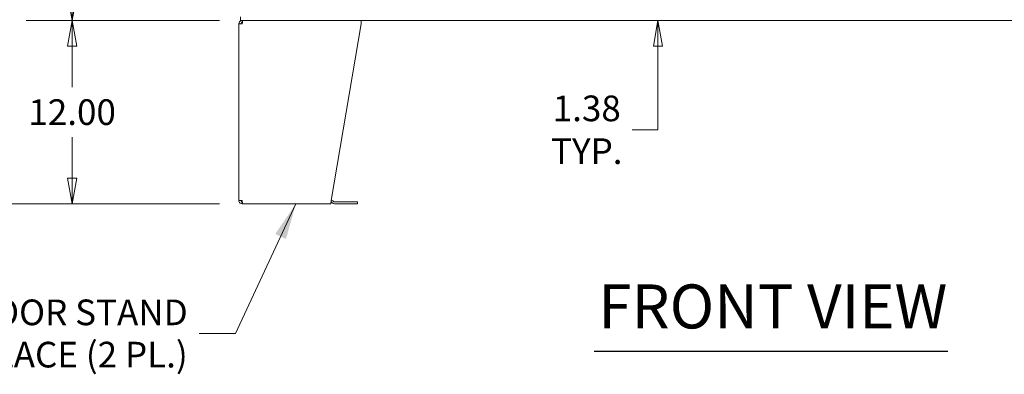
# Model space of a CAD drawing. Units: inches. Extents: x 15 to 396, y 7 to 245.
# Drawn here: x 72 to 137, y 94 to 117 of the extents above; entities that cross this region are included whole.
import ezdxf

# ---------------------------------------------------------------- set-up
doc = ezdxf.new("R2010")
doc.units = ezdxf.units.IN
doc.header["$LTSCALE"] = 24
doc.header["$MEASUREMENT"] = 0
doc.layers.get('0').update_dxf_attribs({"lineweight": 0})
for name, color, linetype, lineweight in [('Dimension (ANSI)', 7, 'Continuous', 5), ('Symbol (ANSI)', 7, 'Continuous', 5), ('Visible (ANSI)', 7, 'Continuous', 5)]:
    doc.layers.add(name, color=color, linetype=linetype, lineweight=lineweight)
doc.styles.add('ROMANS', font='tahoma.ttf')
doc.styles.add('Text Style168', font='tahoma.ttf')
doc.dimstyles.new('Default (ANSI)', dxfattribs={"dimscale": 24, "dimtxt": 0.07, "dimasz": 0.07, "dimexe": 0.125, "dimexo": 0.0625, "dimgap": 0.031496, "dimtad": 0, "dimtih": 1, "dimtoh": 1, "dimrnd": 1e-08, "dimzin": 0, "dimdsep": 46, "dimtxsty": 'ROMANS', "dimblk": 'Filled-1', "dimcen": 0.09, "dimdle": 0.393701, "dimclrd": 256, "dimclre": 256, "dimclrt": 256, "dimadec": 0, "dimazin": 0, "dimtfac": 0.928571, "dimtofl": 0, "dimtmove": 0, "dimatfit": 3, "dimfxl": 1, "dimtolj": 1, "dimtzin": 0, "dimlwd": -1, "dimlwe": -1, "dimarcsym": 0})
doc.dimstyles.new('Default (ANSI)$7', dxfattribs={"dimscale": 24, "dimtxt": 0.07, "dimasz": 0.098425, "dimexe": 0.125, "dimexo": 0.0625, "dimgap": 0.031496, "dimtad": 0, "dimtih": 1, "dimtoh": 1, "dimrnd": 1e-08, "dimzin": 0, "dimdsep": 46, "dimtxsty": 'ROMANS', "dimblk": 'Filled-1', "dimcen": 0.09, "dimdle": 0.393701, "dimclrd": 256, "dimclre": 256, "dimclrt": 256, "dimadec": 0, "dimazin": 0, "dimtfac": 0.928571, "dimtofl": 0, "dimtmove": 0, "dimatfit": 3, "dimfxl": 1, "dimtolj": 1, "dimtzin": 0, "dimlwd": -1, "dimlwe": -1, "dimarcsym": 0})

# ---------------------------------------------------------------- blocks, each defined once
blk = doc.blocks.new('Filled-1')
at = {"color": 0}
for p, q in [((0, 0), (-1, 0.179)), ((-1, 0.179), (-1, -0.179)), ((-1, 0), (0, 0)), ((-1, -0.179), (0, 0))]:
    blk.add_line(p, q, dxfattribs=at)
at = {"color": 0, "flags": 128}
blk.add_lwpolyline([(-1, -0.179), (0, 0), (-1, 0.179), (-1, -0.179)], dxfattribs=at)
at = {"color": 0}
blk.add_solid([(-1, -0.179), (0, 0), (-1, 0.179), (-1, -0.179)], dxfattribs=at)
blk = doc.blocks.new('*D6')
at = {"layer": 'Defpoints', "color": 0, "transparency": 16777216}
for p in [(75.738, 117.223), (86.889, 117.223), (86.889, 105.223)]:
    blk.add_point(p, dxfattribs=at)
at = {"layer": 'Dimension (ANSI)', "transparency": 16777216}
for p, q in [((85.389, 117.223), (72.738, 117.223)), ((75.738, 115.543), (75.738, 112.853)), ((75.738, 106.903), (75.738, 109.592)), ((85.389, 105.223), (72.738, 105.223))]:
    blk.add_line(p, q, dxfattribs=at)
at = {"layer": 'Dimension (ANSI)', "transparency": 16777216, "xscale": 1.680000007152557, "yscale": 1.680000007152557, "zscale": 1.680000007152557}
for p, rotation in [((75.738, 117.223), 90), ((75.738, 105.223), 270)]:
    blk.add_blockref('Filled-1', p, dxfattribs=dict(at, rotation=rotation))
at = {"layer": 'Dimension (ANSI)', "transparency": 16777216, "insert": (75.738, 111.223), "char_height": 1.68, "attachment_point": 5, "style": 'ROMANS'}
blk.add_mtext('\\A1;12.00', dxfattribs=at)
blk = doc.blocks.new('*D7')
at = {"layer": 'Defpoints', "color": 0, "transparency": 16777216}
for p in [(66.082, 189.348), (86.753, 189.348), (86.889, 105.223)]:
    blk.add_point(p, dxfattribs=at)
at = {"layer": 'Dimension (ANSI)', "transparency": 16777216}
for p, q in [((85.253, 189.348), (63.082, 189.348)), ((66.082, 187.668), (66.082, 151.768)), ((66.082, 106.903), (66.082, 142.802)), ((85.389, 105.223), (63.082, 105.223))]:
    blk.add_line(p, q, dxfattribs=at)
at = {"layer": 'Dimension (ANSI)', "transparency": 16777216, "xscale": 1.680000007152557, "yscale": 1.680000007152557, "zscale": 1.680000007152557}
for p, rotation in [((66.082, 189.348), 90), ((66.082, 105.223), 270)]:
    blk.add_blockref('Filled-1', p, dxfattribs=dict(at, rotation=rotation))
at = {"layer": 'Dimension (ANSI)', "transparency": 16777216, "insert": (66.082, 147.285), "char_height": 1.68, "attachment_point": 5, "style": 'ROMANS'}
blk.add_mtext('\\A1;\\fTahoma|b0|i0;\\H1.6800;(84.13)\\P\\fTahoma|b0|i0;\\H1.6800;TOTAL\\P\\fTahoma|b0|i0;\\H1.6800;HEIGHT', dxfattribs=at)
blk = doc.blocks.new('*D36')
at = {"layer": 'Defpoints', "color": 0, "transparency": 16777216}
for p in [(75.738, 189.348), (86.753, 189.348), (86.889, 117.223)]:
    blk.add_point(p, dxfattribs=at)
at = {"layer": 'Dimension (ANSI)', "transparency": 16777216}
for p, q in [((85.253, 189.348), (72.738, 189.348)), ((75.738, 187.668), (75.738, 157.73)), ((75.738, 118.903), (75.738, 148.84)), ((85.389, 117.223), (72.738, 117.223))]:
    blk.add_line(p, q, dxfattribs=at)
at = {"layer": 'Dimension (ANSI)', "transparency": 16777216, "xscale": 1.680000007152557, "yscale": 1.680000007152557, "zscale": 1.680000007152557}
for p, rotation in [((75.738, 189.348), 90), ((75.738, 117.223), 270)]:
    blk.add_blockref('Filled-1', p, dxfattribs=dict(at, rotation=rotation))
at = {"layer": 'Dimension (ANSI)', "transparency": 16777216, "insert": (75.738, 153.285), "char_height": 1.68, "attachment_point": 5, "style": 'ROMANS'}
blk.add_mtext('\\A1;\\fTahoma|b0|i0;\\H1.6800;72.13\\P\\fTahoma|b0|i0;\\H1.6800;TUB\\P\\fTahoma|b0|i0;\\H1.6800;HEIGHT', dxfattribs=at)
blk = doc.blocks.new('*D47')
at = {"layer": 'Defpoints', "color": 0, "transparency": 16777216}
for p in [(112.244, 118.598), (114.065, 118.598), (112.436, 117.223)]:
    blk.add_point(p, dxfattribs=at)
at = {"layer": 'Dimension (ANSI)', "transparency": 16777216}
for p, q in [((114.065, 120.278), (114.065, 121.958)), ((114.065, 115.543), (114.065, 110.068)), ((114.065, 110.068), (112.385, 110.068))]:
    blk.add_line(p, q, dxfattribs=at)
at = {"layer": 'Dimension (ANSI)', "transparency": 16777216, "xscale": 1.680000007152557, "yscale": 1.680000007152557, "zscale": 1.680000007152557}
for p, rotation in [((114.065, 118.598), 270), ((114.065, 117.223), 90)]:
    blk.add_blockref('Filled-1', p, dxfattribs=dict(at, rotation=rotation))
at = {"layer": 'Dimension (ANSI)', "transparency": 16777216, "insert": (109.409, 110.068), "char_height": 1.68, "attachment_point": 5, "style": 'ROMANS'}
blk.add_mtext('\\A1;\\fTahoma|b0|i0;\\H1.6800;1.38\\P\\fTahoma|b0|i0;\\H1.6800;TYP.', dxfattribs=at)

msp = doc.modelspace()

# ---------------------------------------------------------------- linework, layer by layer
at = {"layer": 'Symbol (ANSI)', "lineweight": 30}
msp.add_line((109.882, 95.5765), (133.0364, 95.5765), dxfattribs=at)
at = {"layer": 'Visible (ANSI)'}
for p, q in [((86.7526, 117.4672), (86.7526, 117.2226)), ((86.6486, 117.0038), (86.8673, 117.0038)), ((86.6486, 105.4413), (86.6486, 117.0038)), ((86.8673, 117.2226), (86.7526, 117.2226)), ((86.8711, 117.2226), (86.8673, 117.2226)), ((86.8673, 117.0976), (86.8673, 117.2226)), ((86.8673, 117.0976), (86.8735, 117.0976)), ((86.8894, 117.2226), (86.8711, 117.2226)), ((86.8894, 117.2226), (94.6486, 117.2226)), ((92.6857, 105.4413), (94.6486, 117.0038)), ((150.7736, 117.2226), (94.6486, 117.2226)), ((94.6486, 117.0038), (94.6486, 117.2226)), ((86.8673, 105.4413), (86.6486, 105.4413)), ((86.8673, 105.3476), (86.8735, 105.3476)), ((86.8673, 105.3476), (86.8673, 105.2226)), ((86.8673, 105.2226), (86.8894, 105.2226)), ((92.6486, 105.2226), (86.8894, 105.2226)), ((92.744, 105.2867), (92.7106, 105.3201)), ((92.799, 105.4085), (92.8324, 105.3751)), ((94.2736, 105.3477), (92.8987, 105.3477)), ((92.8987, 105.2227), (94.2736, 105.2227)), ((94.2736, 105.3477), (94.3986, 105.3477)), ((94.3986, 105.2227), (94.2736, 105.2227)), ((94.3986, 105.2227), (94.3986, 105.3477))]:
    msp.add_line(p, q, dxfattribs=at)
for centre, radius, start, end in [((92.6444, 105.2538), 0.0937, 45, 71.165031), ((92.6444, 105.2538), 0.2188, 45, 77.908371), ((92.8987, 105.4414), 0.2187, 225, 270), ((92.8987, 105.4414), 0.0937, 225, 270)]:
    msp.add_arc(centre, radius, start, end, dxfattribs=at)
for points, knots in [([(86.8673, 117.2226), (86.8008, 117.2226), (86.735, 117.1903), (86.6943, 117.1377), (86.6649, 117.0997), (86.6486, 117.0518), (86.6486, 117.0038)], [0, 0, 0, 0, 0.9120227, 0.9120227, 0.9120227, 1.5707963, 1.5707963, 1.5707963, 1.5707963]), ([(86.7736, 117.0038), (86.7736, 117.039), (86.7953, 117.0734), (86.8271, 117.0885), (86.8396, 117.0944), (86.8534, 117.0976), (86.8673, 117.0976)], [0, 0, 0, 0, 1.1271971, 1.1271971, 1.1271971, 1.5707963, 1.5707963, 1.5707963, 1.5707963]), ([(86.8673, 117.0038), (86.8716, 117.0703), (86.8759, 117.1361), (86.8801, 117.1768), (86.8832, 117.2062), (86.8863, 117.2226), (86.8894, 117.2226)], [0, 0, 0, 0, 0.9120227, 0.9120227, 0.9120227, 1.5707963, 1.5707963, 1.5707963, 1.5707963]), ([(86.6486, 105.4413), (86.6486, 105.3748), (86.6808, 105.309), (86.7334, 105.2683), (86.7714, 105.2389), (86.8193, 105.2226), (86.8673, 105.2226)], [0, 0, 0, 0, 0.9120227, 0.9120227, 0.9120227, 1.5707963, 1.5707963, 1.5707963, 1.5707963]), ([(86.7736, 105.4413), (86.7736, 105.4061), (86.7953, 105.3717), (86.8271, 105.3566), (86.8396, 105.3507), (86.8534, 105.3476), (86.8673, 105.3476)], [0, 0, 0, 0, 1.1271971, 1.1271971, 1.1271971, 1.5707963, 1.5707963, 1.5707963, 1.5707963]), ([(86.8894, 105.2226), (86.8851, 105.2226), (86.8809, 105.2548), (86.8766, 105.3074), (86.8735, 105.3454), (86.8704, 105.3933), (86.8673, 105.4413)], [0, 0, 0, 0, 0.9120227, 0.9120227, 0.9120227, 1.5707963, 1.5707963, 1.5707963, 1.5707963]), ([(92.6857, 105.4413), (92.6785, 105.3748), (92.6713, 105.309), (92.6641, 105.2683), (92.6589, 105.2389), (92.6538, 105.2226), (92.6486, 105.2226)], [0, 0, 0, 0, 0.9120227, 0.9120227, 0.9120227, 1.5707963, 1.5707963, 1.5707963, 1.5707963])]:
    msp.add_open_spline(points, degree=3, knots=knots, dxfattribs=at)

# ---------------------------------------------------------------- texts
at = {"layer": 'Symbol (ANSI)', "insert": (110.17, 96.1638), "char_height": 2.88, "attachment_point": 7, "style": 'Text Style168'}
msp.add_mtext('FRONT VIEW', dxfattribs=at)
at = {"layer": 'Symbol (ANSI)', "insert": (83.3019, 96.7317), "char_height": 1.68, "width": 26.894974, "attachment_point": 6, "line_spacing_factor": 0.987884, "style": 'ROMANS'}
msp.add_mtext('\\fTahoma|b0|i0;FK1216 FLOOR STAND\\P\\fTahoma|b0|i0;WELDED IN PLACE (2 PL.)', dxfattribs=at)

# ---------------------------------------------------------------- dimensions: what is measured, and where the dimension line sits
at = {"layer": 'Dimension (ANSI)'}
for base, p1, p2, text, override, picture, middle in [((66.0824868551, 189.347552906), (86.889407058, 105.222552906), (86.7525599711, 189.347552906), '\\fTahoma|b0|i0;\\H1.6800;(<>)\\P\\fTahoma|b0|i0;\\H1.6800;TOTAL\\P\\fTahoma|b0|i0;\\H1.6800;HEIGHT', {"dimgap": 0.031496, "dimdec": 2, "dimtol": 0, "dimlim": 0, "dimtp": 0, "dimtm": 0, "dimtdec": 2, "dimatfit": 1}, '*D7', (66.0824868551, 147.285052906)), ((75.7379779357, 189.347552906), (86.889407058, 117.222552906), (86.7525599711, 189.347552906), '\\fTahoma|b0|i0;\\H1.6800;<>\\P\\fTahoma|b0|i0;\\H1.6800;TUB\\P\\fTahoma|b0|i0;\\H1.6800;HEIGHT', {"dimgap": 0.031496, "dimdec": 2, "dimtol": 0, "dimlim": 0, "dimtp": 0, "dimtm": 0, "dimtdec": 2, "dimatfit": 1}, '*D36', (75.7379779357, 153.285052906)), ((114.0645601617, 118.597552906), (112.4362050605, 117.222552906), (112.2441108458, 118.597552906), '\\fTahoma|b0|i0;\\H1.6800;<>\\P\\fTahoma|b0|i0;\\H1.6800;TYP.', {"dimgap": 0.031496, "dimdec": 2, "dimse1": 1, "dimse2": 1, "dimtol": 0, "dimlim": 0, "dimtp": 0, "dimtm": 0, "dimtdec": 2, "dimatfit": 1}, '*D47', (109.4093396805, 110.067656504))]:
    dim = msp.add_linear_dim(base=base, p1=p1, p2=p2, angle=90, text=text, dimstyle='Default (ANSI)', override=override, dxfattribs=at)
    dim.commit()
    dim.dimension.update_dxf_attribs({"geometry": picture, "text_midpoint": middle, "dimtype": 160})
dim = msp.add_linear_dim(base=(75.738, 117.2226), p1=(86.8894, 105.2226), p2=(86.8894, 117.2226), angle=90, dimstyle='Default (ANSI)', override={"dimgap": 0.031496, "dimdec": 2, "dimtol": 0, "dimlim": 0, "dimtp": 0, "dimtm": 0, "dimtdec": 2, "dimatfit": 1}, dxfattribs=at)
dim.commit()
dim.dimension.update_dxf_attribs({"geometry": '*D6', "text_midpoint": (75.738, 111.2226), "dimtype": 160})

# ---------------------------------------------------------------- leaders
at = {"layer": 'Symbol (ANSI)', "annotation_type": 0, "has_hookline": 1, "hookline_direction": 1, "text_width": 26.7491}
msp.add_leader([(90.3747, 105.2226), (86.42, 96.7317), (84.0578, 96.7317)], dimstyle='Default (ANSI)$7', override={"dimtad": 0}, dxfattribs=at)

doc.saveas('drawing.dxf')
